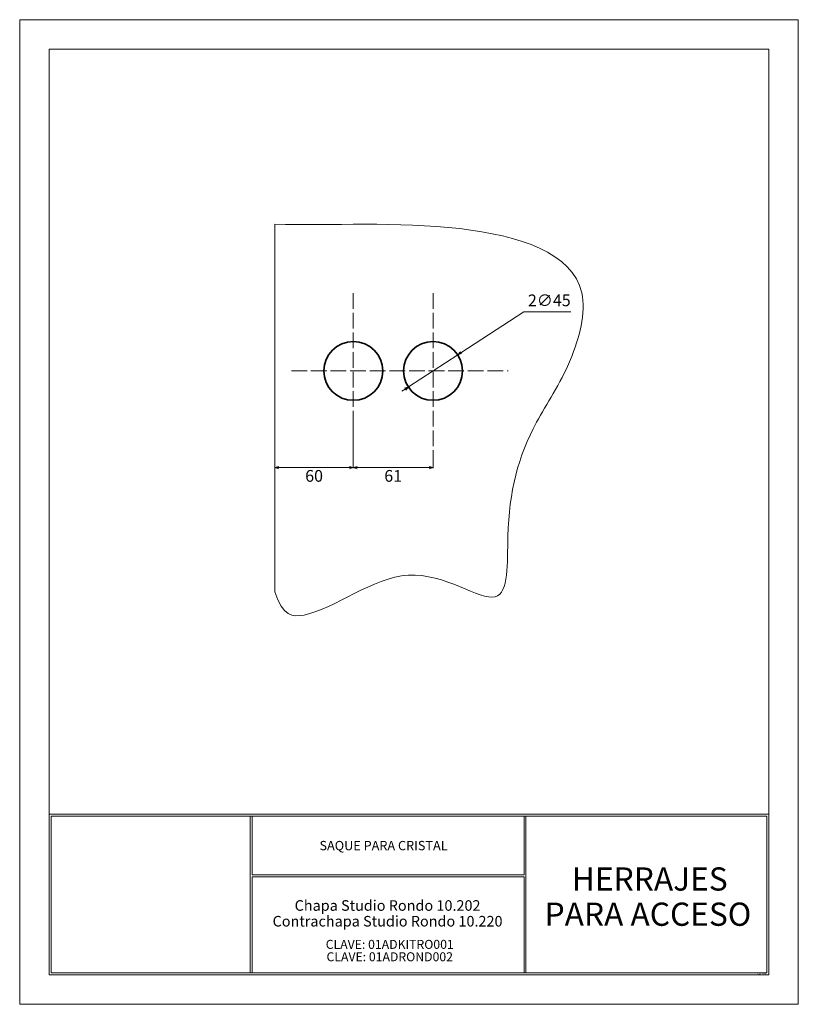
# Model space of a CAD drawing. Units: millimetres. Extents: x 1001 to 1596, y 2350 to 3104.
import ezdxf
from ezdxf.enums import TextEntityAlignment as Align

# ---------------------------------------------------------------- set-up
doc = ezdxf.new("R2010")
doc.units = ezdxf.units.MM
doc.linetypes.add('ACAD_ISO02W100', pattern=[15, 12, -3])
doc.layers.get('0').update_dxf_attribs({"lineweight": 0})
doc.layers.get('Defpoints').update_dxf_attribs({"lineweight": 0})
for name, color, linetype, lineweight in [('cuadro', 4, 'Continuous', 15), ('EJE', 2, 'ACAD_ISO02W100', 13), ('Layer1', 1, 'Continuous', 9), ('LINEA', 5, 'Continuous', 35), ('PIEZA', 1, 'Continuous', 13), ('texto', 40, 'Continuous', 9)]:
    doc.layers.add(name, color=color, linetype=linetype, lineweight=lineweight)
doc.layers.add('OCULTO', color=203, linetype='Continuous', lineweight=15, plot=False)
doc.styles.add('datos', font='verdana.ttf')
doc.dimstyles.new('Cotas-Saques', dxfattribs={"dimtxt": 0.4, "dimasz": 0.25, "dimexe": 0.1, "dimexo": 0.1, "dimgap": 0.1, "dimtad": 0, "dimtoh": 1, "dimrnd": 0.001, "dimzin": 12, "dimdsep": 46, "dimtxsty": 'Standard', "dimblk": 'OPEN30', "dimcen": 0.25, "dimclrd": 6, "dimclre": 8, "dimclrt": 1, "dimazin": 3, "dimtm": 1e-09, "dimtfac": 1, "dimtmove": 0, "dimatfit": 3, "dimldrblk": 'DOT', "dimfxl": 1, "dimlwd": 5, "dimlwe": 5, "dimarcsym": 0})

# ---------------------------------------------------------------- blocks, each defined once
blk = doc.blocks.new('_Open30')
at = {"color": 0, "linetype": 'ByBlock', "lineweight": -2}
for p, q in [((-1, 0.27), (0, 0)), ((0, 0), (-1, -0.27)), ((0, 0), (-1, 0))]:
    blk.add_line(p, q, dxfattribs=at)
blk = doc.blocks.new('*D4')
at = {"color": 8, "lineweight": 5, "ltscale": 1000, "transparency": 16777216}
for p, q in [((1195.93, 2799.76), (1195.93, 2760.74)), ((1255.93, 2799.76), (1255.93, 2760.74))]:
    blk.add_line(p, q, dxfattribs=at)
at = {"color": 6, "lineweight": 5, "ltscale": 1000, "transparency": 16777216}
blk.add_line((1252.93, 2761.04), (1198.93, 2761.04), dxfattribs=at)
at = {"layer": 'Defpoints', "color": 0, "ltscale": 1000, "transparency": 16777216}
for p in [(1195.93, 2800.06), (1255.93, 2800.06), (1195.93, 2761.04)]:
    blk.add_point(p, dxfattribs=at)
at = {"color": 6, "lineweight": 5, "ltscale": 1000, "transparency": 16777216, "xscale": 3, "yscale": 3, "zscale": 3, "rotation": 180}
blk.add_blockref('_Open30', (1195.93, 2761.04), dxfattribs=at)
at = {"color": 6, "lineweight": 5, "ltscale": 1000, "transparency": 16777216, "xscale": 3, "yscale": 3, "zscale": 3}
blk.add_blockref('_Open30', (1255.93, 2761.04), dxfattribs=at)
at = {"color": 1, "ltscale": 1000, "transparency": 16777216, "insert": (1225.93, 2753.54), "char_height": 9, "attachment_point": 5}
blk.add_mtext('60', dxfattribs=at)
blk = doc.blocks.new('_Dot')
at = {"color": 0, "linetype": 'ByBlock', "lineweight": -2}
blk.add_line((-0.5, 0), (-1, 0), dxfattribs=at)
at = {"color": 0, "linetype": 'ByBlock', "const_width": 0.5}
blk.add_lwpolyline([(-0.25, 0, 1), (0.25, 0, 1)], format="xyb", close=True, dxfattribs=at)
blk = doc.blocks.new('*D3')
at = {"color": 8, "lineweight": 5, "ltscale": 1000, "transparency": 16777216}
for p, q in [((1255.93, 2773.95), (1255.93, 2760.74)), ((1316.93, 2773.95), (1316.93, 2760.74))]:
    blk.add_line(p, q, dxfattribs=at)
at = {"color": 6, "lineweight": 5, "ltscale": 1000, "transparency": 16777216}
blk.add_line((1258.93, 2761.04), (1313.93, 2761.04), dxfattribs=at)
at = {"layer": 'Defpoints', "color": 0, "ltscale": 1000, "transparency": 16777216}
for p in [(1255.93, 2774.25), (1316.93, 2774.25), (1316.93, 2761.04)]:
    blk.add_point(p, dxfattribs=at)
at = {"color": 6, "lineweight": 5, "ltscale": 1000, "transparency": 16777216, "xscale": 3, "yscale": 3, "zscale": 3, "rotation": 180}
blk.add_blockref('_Open30', (1255.93, 2761.04), dxfattribs=at)
at = {"color": 6, "lineweight": 5, "ltscale": 1000, "transparency": 16777216, "xscale": 3, "yscale": 3, "zscale": 3}
blk.add_blockref('_Open30', (1316.93, 2761.04), dxfattribs=at)
at = {"color": 1, "ltscale": 1000, "transparency": 16777216, "insert": (1286.43, 2753.54), "char_height": 9, "attachment_point": 5}
blk.add_mtext('61', dxfattribs=at)
blk = doc.blocks.new('*D5')
at = {"color": 6, "lineweight": 5, "ltscale": 1000, "transparency": 16777216}
for p, q in [((1386.35, 2880.4), (1338.28, 2849)), ((1422.35, 2880.4), (1386.35, 2880.4)), ((1298.09, 2822.76), (1335.77, 2847.36)), ((1295.58, 2821.12), (1293.07, 2819.48))]:
    blk.add_line(p, q, dxfattribs=at)
at = {"layer": 'Defpoints', "color": 0, "ltscale": 1000, "transparency": 16777216}
for p in [(1335.77, 2847.36), (1298.09, 2822.76)]:
    blk.add_point(p, dxfattribs=at)
at = {"color": 6, "lineweight": 5, "ltscale": 1000, "transparency": 16777216, "xscale": 3, "yscale": 3, "zscale": 3}
for p, rotation in [((1335.77, 2847.36), 213.1488306109891), ((1298.09, 2822.76), 33.14883061098908)]:
    blk.add_blockref('_Open30', p, dxfattribs=dict(at, rotation=rotation))
at = {"color": 1, "ltscale": 1000, "transparency": 16777216, "insert": (1405.85, 2887.9), "char_height": 9, "attachment_point": 5}
blk.add_mtext('2∅45', dxfattribs=at)

msp = doc.modelspace()

# ---------------------------------------------------------------- linework, layer by layer
at = {"layer": 'cuadro'}
msp.add_line((1178.62, 2374.245), (1355.62, 2374.245), dxfattribs=at)
for points in [[(1573.827, 2372.745), (1023.22, 2372.745), (1023.22, 3081.397), (1573.827, 3081.397)], [(1023.22, 2495.745), (1573.827, 2495.745), (1573.827, 2372.745), (1023.22, 2372.745)], [(1177.12, 2494.245), (1024.72, 2494.245), (1024.72, 2374.245), (1177.12, 2374.245)], [(1024.72, 2494.245), (1572.327, 2494.245), (1572.327, 2374.245), (1024.72, 2374.245)], [(1178.62, 2494.245), (1386.52, 2494.245), (1386.52, 2449.41), (1178.62, 2449.41)], [(1388.02, 2494.245), (1572.327, 2494.245), (1572.327, 2374.245), (1388.02, 2374.245)], [(1178.616, 2447.91), (1386.52, 2447.91), (1386.52, 2374.245), (1178.62, 2374.245)]]:
    msp.add_lwpolyline(points, close=True, dxfattribs=at)
at = {"layer": 'EJE'}
for p, q in [((1255.931, 2894.472), (1255.931, 2773.945)), ((1316.931, 2894.472), (1316.931, 2773.945)), ((1208.554, 2835.059), (1374.264, 2835.059))]:
    msp.add_line(p, q, dxfattribs=at)
at = {"layer": 'LINEA'}
for centre in [(1255.931, 2835.059), (1316.931, 2835.059)]:
    msp.add_circle(centre, 22.5, dxfattribs=at)
at = {"layer": 'OCULTO'}
msp.add_lwpolyline([(1000.72, 3103.897), (1596.327, 3103.897), (1596.327, 2350.245), (1000.72, 2350.245)], close=True, dxfattribs=at)
at = {"layer": 'PIEZA'}
msp.add_line((1195.931, 2947.387), (1195.931, 2665.911), dxfattribs=at)
msp.add_open_spline([(1195.931, 2947.387), (1238.461, 2946.241), (1338.775, 2952.583), (1444.704, 2918.928), (1422.206, 2836.005), (1385.797, 2784.666), (1370.981, 2726.74), (1376.946, 2639.697), (1299.615, 2701.406), (1231.438, 2644.147), (1201.662, 2647.376), (1195.931, 2665.911)], degree=3, knots=[7.1670768, 7.1670768, 7.1670768, 7.1670768, 9.4330882, 11.5793716, 12.6557111, 13.9607409, 16.3106457, 17.7130401, 19.2448929, 20.7539424, 21.3054287, 21.3054287, 21.3054287, 21.3054287], dxfattribs=at)

# ---------------------------------------------------------------- texts
at = {"layer": 'cuadro', "style": 'datos'}
msp.add_text('ELAB. Y.R.S.', height=0.99684, dxfattribs=at).set_placement((1568.22, 2373.01), align=Align.CENTER)
at = {"layer": 'Layer1', "style": 'datos'}
for s, p in [('CLAVE: 01ADKITRO001', (1283.794, 2392.692)), ('CLAVE: 01ADROND002', (1283.794, 2383.192))]:
    msp.add_text(s, height=6.87556, dxfattribs=at).set_placement(p, align=Align.CENTER)
at = {"layer": 'texto', "style": 'datos'}
for s, height, p in [('SAQUE PARA CRISTAL', 7.11423, (1279.048, 2468.183)), ('HERRAJES ', 17.7816, (1485.437, 2437.273)), ('Chapa Studio Rondo 10.202', 8.09499, (1282.121, 2421.829)), ('PARA ACCESO', 17.78161, (1481.335, 2410.324)), ('Contrachapa Studio Rondo 10.220', 8.09499, (1282.121, 2409.792))]:
    msp.add_text(s, height=height, dxfattribs=at).set_placement(p, align=Align.CENTER)

# ---------------------------------------------------------------- dimensions: what is measured, and where the dimension line sits
at = {"ltscale": 1000}
dim = msp.add_diameter_dim_2p(p1=(1298.093, 2822.756), p2=(1335.769, 2847.363), text='2<>', dimstyle='Cotas-Saques', override={"dimscale": 3, "dimtxt": 3, "dimasz": 1, "dimgap": 1, "dimtad": 2}, dxfattribs=at)
dim.commit()
dim.dimension.update_dxf_attribs({"geometry": '*D5', "text_midpoint": (1405.846, 2880.395), "dimtype": 163})
for base, p1, p2, picture, middle in [((1195.931, 2761.044), (1255.931, 2800.059), (1195.931, 2800.059), '*D4', (1225.931, 2753.544)), ((1316.931, 2761.044), (1255.931, 2774.245), (1316.931, 2774.245), '*D3', (1286.431, 2753.544))]:
    dim = msp.add_linear_dim(base=base, p1=p1, p2=p2, angle=180, dimstyle='Cotas-Saques', override={"dimscale": 3, "dimtxt": 3, "dimasz": 1, "dimgap": 1, "dimtad": 2}, dxfattribs=at)
    dim.commit()
    dim.dimension.update_dxf_attribs({"geometry": picture, "text_midpoint": middle})

doc.saveas('drawing.dxf')
